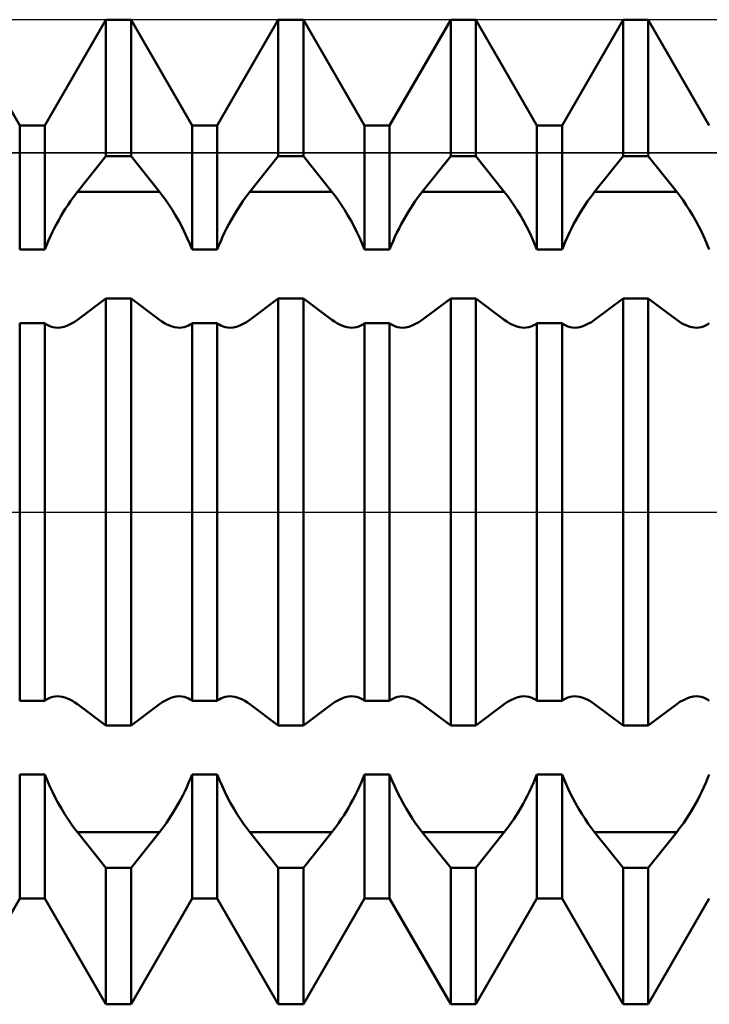
# Model space of a CAD drawing. Units: millimetres. Extents: x -27 to 95, y -35 to 37.
# Drawn here: x 55 to 58, y -2 to 2 of the extents above; entities that cross this region are included whole.
import ezdxf

# ---------------------------------------------------------------- set-up
doc = ezdxf.new("R2010")
doc.units = ezdxf.units.MM
doc.header["$LTSCALE"] = 4.3
doc.linetypes.add('LONGDASH_DASH', pattern=[0.85, 0.4, -0.2, 0.05, -0.2])
for name, color, linetype in [('1', 4, 'CONTINUOUS'), ('4', 2, 'LONGDASH_DASH'), ('CUT', 1, 'CONTINUOUS'), ('NOCUT', 7, 'CONTINUOUS'), ('SK4', 2, 'LONGDASH_DASH')]:
    doc.layers.add(name, color=color, linetype=linetype)

msp = doc.modelspace()

# ---------------------------------------------------------------- linework, layer by layer
at = {"layer": '1', "color": 4, "linetype": 'CONTINUOUS', "lineweight": 50}
for p, q in [((55.099, 1.5705), (54.851, 2)), ((55.201, 1.5705), (55.449, 2)), ((55.449, 2), (55.551, 2)), ((55.449, 1.4456), (55.449, 2)), ((55.799, 1.5705), (55.551, 2)), ((55.551, 1.4456), (55.551, 2)), ((55.901, 1.5705), (56.149, 2)), ((56.149, 2), (56.251, 2)), ((56.149, 1.4456), (56.149, 2)), ((56.499, 1.5705), (56.251, 2)), ((56.251, 1.4456), (56.251, 2)), ((56.601, 1.5705), (56.849, 2)), ((56.849, 2), (56.951, 2)), ((56.849, 1.4456), (56.849, 2)), ((57.199, 1.5705), (56.951, 2)), ((56.951, 1.4456), (56.951, 2)), ((57.301, 1.5705), (57.549, 2)), ((57.549, 2), (57.651, 2)), ((57.549, 1.4456), (57.549, 2)), ((57.899, 1.5705), (57.651, 2)), ((57.651, 1.4456), (57.651, 2)), ((55.099, 1.5705), (55.201, 1.5705)), ((55.099, 1.0658), (55.099, 1.5705)), ((55.201, 1.0658), (55.201, 1.5705)), ((55.799, 1.5705), (55.901, 1.5705)), ((55.799, 1.0658), (55.799, 1.5705)), ((55.901, 1.0658), (55.901, 1.5705)), ((56.499, 1.5705), (56.601, 1.5705)), ((56.499, 1.0658), (56.499, 1.5705)), ((56.601, 1.0658), (56.601, 1.5705)), ((57.199, 1.5705), (57.301, 1.5705)), ((57.199, 1.0658), (57.199, 1.5705)), ((57.301, 1.0658), (57.301, 1.5705)), ((55.3335, 1.3011), (55.449, 1.4456)), ((55.449, 1.4456), (55.551, 1.4456)), ((55.6665, 1.3011), (55.551, 1.4456)), ((56.0335, 1.3011), (56.149, 1.4456)), ((56.149, 1.4456), (56.251, 1.4456)), ((56.3665, 1.3011), (56.251, 1.4456)), ((56.7335, 1.3011), (56.849, 1.4456)), ((56.849, 1.4456), (56.951, 1.4456)), ((57.0665, 1.3011), (56.951, 1.4456)), ((57.4335, 1.3011), (57.549, 1.4456)), ((57.549, 1.4456), (57.651, 1.4456)), ((57.7665, 1.3011), (57.651, 1.4456)), ((55.3146, 1.2762), (55.3242, 1.289)), ((55.3242, 1.289), (55.3335, 1.3011)), ((55.3335, 1.3011), (55.6665, 1.3011)), ((55.6793, 1.2845), (55.6665, 1.3011)), ((55.6924, 1.2664), (55.6793, 1.2845)), ((56.0146, 1.2762), (56.0242, 1.289)), ((56.0242, 1.289), (56.0335, 1.3011)), ((56.0335, 1.3011), (56.3665, 1.3011)), ((56.3793, 1.2845), (56.3665, 1.3011)), ((56.3924, 1.2664), (56.3793, 1.2845)), ((56.7146, 1.2762), (56.7242, 1.289)), ((56.7242, 1.289), (56.7335, 1.3011)), ((56.7335, 1.3011), (57.0665, 1.3011)), ((57.0793, 1.2845), (57.0665, 1.3011)), ((57.0924, 1.2664), (57.0793, 1.2845)), ((57.4146, 1.2762), (57.4242, 1.289)), ((57.4242, 1.289), (57.4335, 1.3011)), ((57.4335, 1.3011), (57.7665, 1.3011)), ((57.7793, 1.2845), (57.7665, 1.3011)), ((57.7924, 1.2664), (57.7793, 1.2845)), ((55.2856, 1.2336), (55.2953, 1.2484)), ((55.2953, 1.2484), (55.305, 1.2627)), ((55.305, 1.2627), (55.3146, 1.2762)), ((55.7056, 1.2471), (55.6924, 1.2664)), ((55.7188, 1.2267), (55.7056, 1.2471)), ((55.9856, 1.2336), (55.9953, 1.2484)), ((55.9953, 1.2484), (56.005, 1.2627)), ((56.005, 1.2627), (56.0146, 1.2762)), ((56.4056, 1.2471), (56.3924, 1.2664)), ((56.4188, 1.2267), (56.4056, 1.2471)), ((56.6856, 1.2336), (56.6953, 1.2484)), ((56.6953, 1.2484), (56.705, 1.2627)), ((56.705, 1.2627), (56.7146, 1.2762)), ((57.1056, 1.2471), (57.0924, 1.2664)), ((57.1188, 1.2267), (57.1056, 1.2471)), ((57.3856, 1.2336), (57.3953, 1.2484)), ((57.3953, 1.2484), (57.405, 1.2627)), ((57.405, 1.2627), (57.4146, 1.2762)), ((57.8056, 1.2471), (57.7924, 1.2664)), ((57.8188, 1.2267), (57.8056, 1.2471)), ((55.2572, 1.1859), (55.2665, 1.2023)), ((55.2665, 1.2023), (55.276, 1.2182)), ((55.276, 1.2182), (55.2856, 1.2336)), ((55.7318, 1.2052), (55.7188, 1.2267)), ((55.7445, 1.1829), (55.7318, 1.2052)), ((55.9572, 1.1859), (55.9665, 1.2023)), ((55.9665, 1.2023), (55.976, 1.2182)), ((55.976, 1.2182), (55.9856, 1.2336)), ((56.4318, 1.2052), (56.4188, 1.2267)), ((56.4445, 1.1829), (56.4318, 1.2052)), ((56.6572, 1.1859), (56.6665, 1.2023)), ((56.6665, 1.2023), (56.676, 1.2182)), ((56.676, 1.2182), (56.6856, 1.2336)), ((57.1318, 1.2052), (57.1188, 1.2267)), ((57.1445, 1.1829), (57.1318, 1.2052)), ((57.3572, 1.1859), (57.3665, 1.2023)), ((57.3665, 1.2023), (57.376, 1.2182)), ((57.376, 1.2182), (57.3856, 1.2336)), ((57.8318, 1.2052), (57.8188, 1.2267)), ((57.8445, 1.1829), (57.8318, 1.2052)), ((55.2393, 1.1522), (55.2481, 1.1692)), ((55.2481, 1.1692), (55.2572, 1.1859)), ((55.7567, 1.16), (55.7445, 1.1829)), ((55.9393, 1.1522), (55.9481, 1.1692)), ((55.9481, 1.1692), (55.9572, 1.1859)), ((56.4567, 1.16), (56.4445, 1.1829)), ((56.6393, 1.1522), (56.6481, 1.1692)), ((56.6481, 1.1692), (56.6572, 1.1859)), ((57.1567, 1.16), (57.1445, 1.1829)), ((57.3393, 1.1522), (57.3481, 1.1692)), ((57.3481, 1.1692), (57.3572, 1.1859)), ((57.8567, 1.16), (57.8445, 1.1829)), ((55.2228, 1.1178), (55.2309, 1.1351)), ((55.2309, 1.1351), (55.2393, 1.1522)), ((55.7684, 1.1366), (55.7567, 1.16)), ((55.7794, 1.1131), (55.7684, 1.1366)), ((55.9228, 1.1178), (55.9309, 1.1351)), ((55.9309, 1.1351), (55.9393, 1.1522)), ((56.4684, 1.1366), (56.4567, 1.16)), ((56.4794, 1.1131), (56.4684, 1.1366)), ((56.6228, 1.1178), (56.6309, 1.1351)), ((56.6309, 1.1351), (56.6393, 1.1522)), ((57.1684, 1.1366), (57.1567, 1.16)), ((57.1794, 1.1131), (57.1684, 1.1366)), ((57.3228, 1.1178), (57.3309, 1.1351)), ((57.3309, 1.1351), (57.3393, 1.1522)), ((57.8684, 1.1366), (57.8567, 1.16)), ((57.8794, 1.1131), (57.8684, 1.1366)), ((55.201, 1.0658), (55.2079, 1.0833)), ((55.2079, 1.0833), (55.2151, 1.1005)), ((55.2151, 1.1005), (55.2228, 1.1178)), ((55.7895, 1.0896), (55.7794, 1.1131)), ((55.799, 1.0658), (55.7895, 1.0896)), ((55.901, 1.0658), (55.9079, 1.0833)), ((55.9079, 1.0833), (55.9151, 1.1005)), ((55.9151, 1.1005), (55.9228, 1.1178)), ((56.4895, 1.0896), (56.4794, 1.1131)), ((56.499, 1.0658), (56.4895, 1.0896)), ((56.601, 1.0658), (56.6079, 1.0833)), ((56.6079, 1.0833), (56.6151, 1.1005)), ((56.6151, 1.1005), (56.6228, 1.1178)), ((57.1895, 1.0896), (57.1794, 1.1131)), ((57.199, 1.0658), (57.1895, 1.0896)), ((57.301, 1.0658), (57.3079, 1.0833)), ((57.3079, 1.0833), (57.3151, 1.1005)), ((57.3151, 1.1005), (57.3228, 1.1178)), ((57.8895, 1.0896), (57.8794, 1.1131)), ((57.899, 1.0658), (57.8895, 1.0896)), ((55.099, 1.0658), (55.201, 1.0658)), ((55.799, 1.0658), (55.901, 1.0658)), ((56.499, 1.0658), (56.601, 1.0658)), ((57.199, 1.0658), (57.301, 1.0658)), ((55.3335, 0.781), (55.449, 0.8678)), ((55.449, 0.8678), (55.551, 0.8678)), ((55.449, -0.8678), (55.449, 0.8678)), ((55.6665, 0.781), (55.551, 0.8678)), ((55.551, -0.8678), (55.551, 0.8678)), ((56.0335, 0.781), (56.149, 0.8678)), ((56.149, 0.8678), (56.251, 0.8678)), ((56.149, -0.8678), (56.149, 0.8678)), ((56.3665, 0.781), (56.251, 0.8678)), ((56.251, -0.8678), (56.251, 0.8678)), ((56.7335, 0.781), (56.849, 0.8678)), ((56.849, 0.8678), (56.951, 0.8678)), ((56.849, -0.8678), (56.849, 0.8678)), ((57.0665, 0.781), (56.951, 0.8678)), ((56.951, -0.8678), (56.951, 0.8678)), ((57.4335, 0.781), (57.549, 0.8678)), ((57.549, 0.8678), (57.651, 0.8678)), ((57.549, -0.8678), (57.549, 0.8678)), ((57.7665, 0.781), (57.651, 0.8678)), ((57.651, -0.8678), (57.651, 0.8678)), ((55.099, 0.7677), (55.201, 0.7677)), ((55.099, -0.7677), (55.099, 0.7677)), ((55.2084, 0.7619), (55.201, 0.7678)), ((55.201, -0.7677), (55.201, 0.7677)), ((55.2162, 0.7572), (55.2084, 0.7619)), ((55.2926, 0.7573), (55.3064, 0.7638)), ((55.3064, 0.7638), (55.3201, 0.7717)), ((55.3201, 0.7717), (55.3335, 0.781)), ((55.6765, 0.7739), (55.6665, 0.781)), ((55.6867, 0.7675), (55.6765, 0.7739)), ((55.697, 0.762), (55.6867, 0.7675)), ((55.7074, 0.7573), (55.697, 0.762)), ((55.7838, 0.7572), (55.7916, 0.7619)), ((55.7916, 0.7619), (55.799, 0.7678)), ((55.799, 0.7677), (55.901, 0.7677)), ((55.799, -0.7677), (55.799, 0.7677)), ((55.9084, 0.7619), (55.901, 0.7678)), ((55.901, -0.7677), (55.901, 0.7677)), ((55.9162, 0.7572), (55.9084, 0.7619)), ((55.9926, 0.7573), (56.0064, 0.7638)), ((56.0064, 0.7638), (56.0201, 0.7717)), ((56.0201, 0.7717), (56.0335, 0.781)), ((56.3765, 0.7739), (56.3665, 0.781)), ((56.3867, 0.7675), (56.3765, 0.7739)), ((56.397, 0.762), (56.3867, 0.7675)), ((56.4074, 0.7573), (56.397, 0.762)), ((56.4838, 0.7572), (56.4916, 0.7619)), ((56.4916, 0.7619), (56.499, 0.7678)), ((56.499, 0.7677), (56.601, 0.7677)), ((56.499, -0.7677), (56.499, 0.7677)), ((56.6084, 0.7619), (56.601, 0.7678)), ((56.601, -0.7677), (56.601, 0.7677)), ((56.6162, 0.7572), (56.6084, 0.7619)), ((56.6926, 0.7573), (56.7064, 0.7638)), ((56.7064, 0.7638), (56.7201, 0.7717)), ((56.7201, 0.7717), (56.7335, 0.781)), ((57.0765, 0.7739), (57.0665, 0.781)), ((57.0867, 0.7675), (57.0765, 0.7739)), ((57.097, 0.762), (57.0867, 0.7675)), ((57.1074, 0.7573), (57.097, 0.762)), ((57.1838, 0.7572), (57.1916, 0.7619)), ((57.1916, 0.7619), (57.199, 0.7678)), ((57.199, 0.7677), (57.301, 0.7677)), ((57.199, -0.7677), (57.199, 0.7677)), ((57.3084, 0.7619), (57.301, 0.7678)), ((57.301, -0.7677), (57.301, 0.7677)), ((57.3162, 0.7572), (57.3084, 0.7619)), ((57.3926, 0.7573), (57.4064, 0.7638)), ((57.4064, 0.7638), (57.4201, 0.7717)), ((57.4201, 0.7717), (57.4335, 0.781)), ((57.7765, 0.7739), (57.7665, 0.781)), ((57.7867, 0.7675), (57.7765, 0.7739)), ((57.797, 0.762), (57.7867, 0.7675)), ((57.8074, 0.7573), (57.797, 0.762)), ((57.8838, 0.7572), (57.8916, 0.7619)), ((57.8916, 0.7619), (57.899, 0.7678)), ((55.2246, 0.7535), (55.2162, 0.7572)), ((55.2334, 0.7508), (55.2246, 0.7535)), ((55.2426, 0.7492), (55.2334, 0.7508)), ((55.2522, 0.7487), (55.2426, 0.7492)), ((55.2522, 0.7487), (55.2653, 0.7497)), ((55.2653, 0.7497), (55.2789, 0.7526)), ((55.2789, 0.7526), (55.2926, 0.7573)), ((55.7177, 0.7536), (55.7074, 0.7573)), ((55.7279, 0.7509), (55.7177, 0.7536)), ((55.738, 0.7492), (55.7279, 0.7509)), ((55.7478, 0.7487), (55.738, 0.7492)), ((55.7478, 0.7487), (55.7574, 0.7492)), ((55.7574, 0.7492), (55.7666, 0.7508)), ((55.7666, 0.7508), (55.7754, 0.7535)), ((55.7754, 0.7535), (55.7838, 0.7572)), ((55.9246, 0.7535), (55.9162, 0.7572)), ((55.9334, 0.7508), (55.9246, 0.7535)), ((55.9426, 0.7492), (55.9334, 0.7508)), ((55.9522, 0.7487), (55.9426, 0.7492)), ((55.9522, 0.7487), (55.9653, 0.7497)), ((55.9653, 0.7497), (55.9789, 0.7526)), ((55.9789, 0.7526), (55.9926, 0.7573)), ((56.4177, 0.7536), (56.4074, 0.7573)), ((56.4279, 0.7509), (56.4177, 0.7536)), ((56.438, 0.7492), (56.4279, 0.7509)), ((56.4478, 0.7487), (56.438, 0.7492)), ((56.4478, 0.7487), (56.4574, 0.7492)), ((56.4574, 0.7492), (56.4666, 0.7508)), ((56.4666, 0.7508), (56.4754, 0.7535)), ((56.4754, 0.7535), (56.4838, 0.7572)), ((56.6246, 0.7535), (56.6162, 0.7572)), ((56.6334, 0.7508), (56.6246, 0.7535)), ((56.6426, 0.7492), (56.6334, 0.7508)), ((56.6522, 0.7487), (56.6426, 0.7492)), ((56.6522, 0.7487), (56.6653, 0.7497)), ((56.6653, 0.7497), (56.6789, 0.7526)), ((56.6789, 0.7526), (56.6926, 0.7573)), ((57.1177, 0.7536), (57.1074, 0.7573)), ((57.1279, 0.7509), (57.1177, 0.7536)), ((57.138, 0.7492), (57.1279, 0.7509)), ((57.1478, 0.7487), (57.138, 0.7492)), ((57.1478, 0.7487), (57.1574, 0.7492)), ((57.1574, 0.7492), (57.1666, 0.7508)), ((57.1666, 0.7508), (57.1754, 0.7535)), ((57.1754, 0.7535), (57.1838, 0.7572)), ((57.3246, 0.7535), (57.3162, 0.7572)), ((57.3334, 0.7508), (57.3246, 0.7535)), ((57.3426, 0.7492), (57.3334, 0.7508)), ((57.3522, 0.7487), (57.3426, 0.7492)), ((57.3522, 0.7487), (57.3653, 0.7497)), ((57.3653, 0.7497), (57.3789, 0.7526)), ((57.3789, 0.7526), (57.3926, 0.7573)), ((57.8177, 0.7536), (57.8074, 0.7573)), ((57.8279, 0.7509), (57.8177, 0.7536)), ((57.838, 0.7492), (57.8279, 0.7509)), ((57.8478, 0.7487), (57.838, 0.7492)), ((57.8478, 0.7487), (57.8574, 0.7492)), ((57.8574, 0.7492), (57.8666, 0.7508)), ((57.8666, 0.7508), (57.8754, 0.7535)), ((57.8754, 0.7535), (57.8838, 0.7572)), ((55.2084, -0.7619), (55.2162, -0.7572)), ((55.2162, -0.7572), (55.2246, -0.7535)), ((55.2246, -0.7535), (55.2334, -0.7508)), ((55.2334, -0.7508), (55.2426, -0.7492)), ((55.2426, -0.7492), (55.2522, -0.7487)), ((55.262, -0.7492), (55.2522, -0.7487)), ((55.2721, -0.7509), (55.262, -0.7492)), ((55.2823, -0.7536), (55.2721, -0.7509)), ((55.2926, -0.7573), (55.2823, -0.7536)), ((55.303, -0.762), (55.2926, -0.7573)), ((55.6936, -0.7638), (55.7074, -0.7573)), ((55.7074, -0.7573), (55.7211, -0.7526)), ((55.7211, -0.7526), (55.7347, -0.7497)), ((55.7347, -0.7497), (55.7478, -0.7487)), ((55.7574, -0.7492), (55.7478, -0.7487)), ((55.7666, -0.7508), (55.7574, -0.7492)), ((55.7754, -0.7535), (55.7666, -0.7508)), ((55.7838, -0.7572), (55.7754, -0.7535)), ((55.7916, -0.7619), (55.7838, -0.7572)), ((55.9084, -0.7619), (55.9162, -0.7572)), ((55.9162, -0.7572), (55.9246, -0.7535)), ((55.9246, -0.7535), (55.9334, -0.7508)), ((55.9334, -0.7508), (55.9426, -0.7492)), ((55.9426, -0.7492), (55.9522, -0.7487)), ((55.962, -0.7492), (55.9522, -0.7487)), ((55.9721, -0.7509), (55.962, -0.7492)), ((55.9823, -0.7536), (55.9721, -0.7509)), ((55.9926, -0.7573), (55.9823, -0.7536)), ((56.003, -0.762), (55.9926, -0.7573)), ((56.3936, -0.7638), (56.4074, -0.7573)), ((56.4074, -0.7573), (56.4211, -0.7526)), ((56.4211, -0.7526), (56.4347, -0.7497)), ((56.4347, -0.7497), (56.4478, -0.7487)), ((56.4574, -0.7492), (56.4478, -0.7487)), ((56.4666, -0.7508), (56.4574, -0.7492)), ((56.4754, -0.7535), (56.4666, -0.7508)), ((56.4838, -0.7572), (56.4754, -0.7535)), ((56.4916, -0.7619), (56.4838, -0.7572)), ((56.6084, -0.7619), (56.6162, -0.7572)), ((56.6162, -0.7572), (56.6246, -0.7535)), ((56.6246, -0.7535), (56.6334, -0.7508)), ((56.6334, -0.7508), (56.6426, -0.7492)), ((56.6426, -0.7492), (56.6522, -0.7487)), ((56.662, -0.7492), (56.6522, -0.7487)), ((56.6721, -0.7509), (56.662, -0.7492)), ((56.6823, -0.7536), (56.6721, -0.7509)), ((56.6926, -0.7573), (56.6823, -0.7536)), ((56.703, -0.762), (56.6926, -0.7573)), ((57.0936, -0.7638), (57.1074, -0.7573)), ((57.1074, -0.7573), (57.1211, -0.7526)), ((57.1211, -0.7526), (57.1347, -0.7497)), ((57.1347, -0.7497), (57.1478, -0.7487)), ((57.1574, -0.7492), (57.1478, -0.7487)), ((57.1666, -0.7508), (57.1574, -0.7492)), ((57.1754, -0.7535), (57.1666, -0.7508)), ((57.1838, -0.7572), (57.1754, -0.7535)), ((57.1916, -0.7619), (57.1838, -0.7572)), ((57.3084, -0.7619), (57.3162, -0.7572)), ((57.3162, -0.7572), (57.3246, -0.7535)), ((57.3246, -0.7535), (57.3334, -0.7508)), ((57.3334, -0.7508), (57.3426, -0.7492)), ((57.3426, -0.7492), (57.3522, -0.7487)), ((57.362, -0.7492), (57.3522, -0.7487)), ((57.3721, -0.7509), (57.362, -0.7492)), ((57.3823, -0.7536), (57.3721, -0.7509)), ((57.3926, -0.7573), (57.3823, -0.7536)), ((57.403, -0.762), (57.3926, -0.7573)), ((57.7936, -0.7638), (57.8074, -0.7573)), ((57.8074, -0.7573), (57.8211, -0.7526)), ((57.8211, -0.7526), (57.8347, -0.7497)), ((57.8347, -0.7497), (57.8478, -0.7487)), ((57.8574, -0.7492), (57.8478, -0.7487)), ((57.8666, -0.7508), (57.8574, -0.7492)), ((57.8754, -0.7535), (57.8666, -0.7508)), ((57.8838, -0.7572), (57.8754, -0.7535)), ((57.8916, -0.7619), (57.8838, -0.7572)), ((55.099, -0.7677), (55.201, -0.7677)), ((55.201, -0.7678), (55.2084, -0.7619)), ((55.3133, -0.7675), (55.303, -0.762)), ((55.3235, -0.7739), (55.3133, -0.7675)), ((55.3335, -0.781), (55.3235, -0.7739)), ((55.449, -0.8678), (55.3335, -0.781)), ((55.551, -0.8678), (55.6665, -0.781)), ((55.6665, -0.781), (55.6799, -0.7717)), ((55.6799, -0.7717), (55.6936, -0.7638)), ((55.799, -0.7678), (55.7916, -0.7619)), ((55.799, -0.7677), (55.901, -0.7677)), ((55.901, -0.7678), (55.9084, -0.7619)), ((56.0133, -0.7675), (56.003, -0.762)), ((56.0235, -0.7739), (56.0133, -0.7675)), ((56.0335, -0.781), (56.0235, -0.7739)), ((56.149, -0.8678), (56.0335, -0.781)), ((56.251, -0.8678), (56.3665, -0.781)), ((56.3665, -0.781), (56.3799, -0.7717)), ((56.3799, -0.7717), (56.3936, -0.7638)), ((56.499, -0.7678), (56.4916, -0.7619)), ((56.499, -0.7677), (56.601, -0.7677)), ((56.601, -0.7678), (56.6084, -0.7619)), ((56.7133, -0.7675), (56.703, -0.762)), ((56.7235, -0.7739), (56.7133, -0.7675)), ((56.7335, -0.781), (56.7235, -0.7739)), ((56.849, -0.8678), (56.7335, -0.781)), ((56.951, -0.8678), (57.0665, -0.781)), ((57.0665, -0.781), (57.0799, -0.7717)), ((57.0799, -0.7717), (57.0936, -0.7638)), ((57.199, -0.7678), (57.1916, -0.7619)), ((57.199, -0.7677), (57.301, -0.7677)), ((57.301, -0.7678), (57.3084, -0.7619)), ((57.4133, -0.7675), (57.403, -0.762)), ((57.4235, -0.7739), (57.4133, -0.7675)), ((57.4335, -0.781), (57.4235, -0.7739)), ((57.549, -0.8678), (57.4335, -0.781)), ((57.651, -0.8678), (57.7665, -0.781)), ((57.7665, -0.781), (57.7799, -0.7717)), ((57.7799, -0.7717), (57.7936, -0.7638)), ((57.899, -0.7678), (57.8916, -0.7619)), ((55.449, -0.8678), (55.551, -0.8678)), ((56.149, -0.8678), (56.251, -0.8678)), ((56.849, -0.8678), (56.951, -0.8678)), ((57.549, -0.8678), (57.651, -0.8678)), ((55.099, -1.0658), (55.201, -1.0658)), ((55.099, -1.5705), (55.099, -1.0658)), ((55.2105, -1.0896), (55.201, -1.0658)), ((55.201, -1.5705), (55.201, -1.0658)), ((55.7921, -1.0833), (55.799, -1.0658)), ((55.799, -1.0658), (55.901, -1.0658)), ((55.799, -1.5705), (55.799, -1.0658)), ((55.9105, -1.0896), (55.901, -1.0658)), ((55.901, -1.5705), (55.901, -1.0658)), ((56.4921, -1.0833), (56.499, -1.0658)), ((56.499, -1.0658), (56.601, -1.0658)), ((56.499, -1.5705), (56.499, -1.0658)), ((56.6105, -1.0896), (56.601, -1.0658)), ((56.601, -1.5705), (56.601, -1.0658)), ((57.1921, -1.0833), (57.199, -1.0658)), ((57.199, -1.0658), (57.301, -1.0658)), ((57.199, -1.5705), (57.199, -1.0658)), ((57.3105, -1.0896), (57.301, -1.0658)), ((57.301, -1.5705), (57.301, -1.0658)), ((57.8921, -1.0833), (57.899, -1.0658)), ((55.2206, -1.1131), (55.2105, -1.0896)), ((55.2316, -1.1366), (55.2206, -1.1131)), ((55.7691, -1.1351), (55.7772, -1.1178)), ((55.7772, -1.1178), (55.7849, -1.1005)), ((55.7849, -1.1005), (55.7921, -1.0833)), ((55.9206, -1.1131), (55.9105, -1.0896)), ((55.9316, -1.1366), (55.9206, -1.1131)), ((56.4691, -1.1351), (56.4772, -1.1178)), ((56.4772, -1.1178), (56.4849, -1.1005)), ((56.4849, -1.1005), (56.4921, -1.0833)), ((56.6206, -1.1131), (56.6105, -1.0896)), ((56.6316, -1.1366), (56.6206, -1.1131)), ((57.1691, -1.1351), (57.1772, -1.1178)), ((57.1772, -1.1178), (57.1849, -1.1005)), ((57.1849, -1.1005), (57.1921, -1.0833)), ((57.3206, -1.1131), (57.3105, -1.0896)), ((57.3316, -1.1366), (57.3206, -1.1131)), ((57.8691, -1.1351), (57.8772, -1.1178)), ((57.8772, -1.1178), (57.8849, -1.1005)), ((57.8849, -1.1005), (57.8921, -1.0833)), ((55.2433, -1.16), (55.2316, -1.1366)), ((55.2555, -1.1829), (55.2433, -1.16)), ((55.7519, -1.1692), (55.7607, -1.1522)), ((55.7607, -1.1522), (55.7691, -1.1351)), ((55.9433, -1.16), (55.9316, -1.1366)), ((55.9555, -1.1829), (55.9433, -1.16)), ((56.4519, -1.1692), (56.4607, -1.1522)), ((56.4607, -1.1522), (56.4691, -1.1351)), ((56.6433, -1.16), (56.6316, -1.1366)), ((56.6555, -1.1829), (56.6433, -1.16)), ((57.1519, -1.1692), (57.1607, -1.1522)), ((57.1607, -1.1522), (57.1691, -1.1351)), ((57.3433, -1.16), (57.3316, -1.1366)), ((57.3555, -1.1829), (57.3433, -1.16)), ((57.8519, -1.1692), (57.8607, -1.1522)), ((57.8607, -1.1522), (57.8691, -1.1351)), ((55.2682, -1.2052), (55.2555, -1.1829)), ((55.7335, -1.2023), (55.7428, -1.1859)), ((55.7428, -1.1859), (55.7519, -1.1692)), ((55.9682, -1.2052), (55.9555, -1.1829)), ((56.4335, -1.2023), (56.4428, -1.1859)), ((56.4428, -1.1859), (56.4519, -1.1692)), ((56.6682, -1.2052), (56.6555, -1.1829)), ((57.1335, -1.2023), (57.1428, -1.1859)), ((57.1428, -1.1859), (57.1519, -1.1692)), ((57.3682, -1.2052), (57.3555, -1.1829)), ((57.8335, -1.2023), (57.8428, -1.1859)), ((57.8428, -1.1859), (57.8519, -1.1692)), ((55.2812, -1.2267), (55.2682, -1.2052)), ((55.2944, -1.2471), (55.2812, -1.2267)), ((55.7047, -1.2484), (55.7144, -1.2336)), ((55.7144, -1.2336), (55.724, -1.2182)), ((55.724, -1.2182), (55.7335, -1.2023)), ((55.9812, -1.2267), (55.9682, -1.2052)), ((55.9944, -1.2471), (55.9812, -1.2267)), ((56.4047, -1.2484), (56.4144, -1.2336)), ((56.4144, -1.2336), (56.424, -1.2182)), ((56.424, -1.2182), (56.4335, -1.2023)), ((56.6812, -1.2267), (56.6682, -1.2052)), ((56.6944, -1.2471), (56.6812, -1.2267)), ((57.1047, -1.2484), (57.1144, -1.2336)), ((57.1144, -1.2336), (57.124, -1.2182)), ((57.124, -1.2182), (57.1335, -1.2023)), ((57.3812, -1.2267), (57.3682, -1.2052)), ((57.3944, -1.2471), (57.3812, -1.2267)), ((57.8047, -1.2484), (57.8144, -1.2336)), ((57.8144, -1.2336), (57.824, -1.2182)), ((57.824, -1.2182), (57.8335, -1.2023)), ((55.3076, -1.2664), (55.2944, -1.2471)), ((55.3207, -1.2845), (55.3076, -1.2664)), ((55.6758, -1.289), (55.6854, -1.2762)), ((55.6854, -1.2762), (55.695, -1.2627)), ((55.695, -1.2627), (55.7047, -1.2484)), ((56.0076, -1.2664), (55.9944, -1.2471)), ((56.0207, -1.2845), (56.0076, -1.2664)), ((56.3758, -1.289), (56.3854, -1.2762)), ((56.3854, -1.2762), (56.395, -1.2627)), ((56.395, -1.2627), (56.4047, -1.2484)), ((56.7076, -1.2664), (56.6944, -1.2471)), ((56.7207, -1.2845), (56.7076, -1.2664)), ((57.0758, -1.289), (57.0854, -1.2762)), ((57.0854, -1.2762), (57.095, -1.2627)), ((57.095, -1.2627), (57.1047, -1.2484)), ((57.4076, -1.2664), (57.3944, -1.2471)), ((57.4207, -1.2845), (57.4076, -1.2664)), ((57.7758, -1.289), (57.7854, -1.2762)), ((57.7854, -1.2762), (57.795, -1.2627)), ((57.795, -1.2627), (57.8047, -1.2484)), ((55.3335, -1.3011), (55.3207, -1.2845)), ((55.449, -1.4456), (55.3335, -1.3011)), ((55.3335, -1.3011), (55.6665, -1.3011)), ((55.551, -1.4456), (55.6665, -1.3011)), ((55.6665, -1.3011), (55.6758, -1.289)), ((56.0335, -1.3011), (56.0207, -1.2845)), ((56.149, -1.4456), (56.0335, -1.3011)), ((56.0335, -1.3011), (56.3665, -1.3011)), ((56.251, -1.4456), (56.3665, -1.3011)), ((56.3665, -1.3011), (56.3758, -1.289)), ((56.7335, -1.3011), (56.7207, -1.2845)), ((56.849, -1.4456), (56.7335, -1.3011)), ((56.7335, -1.3011), (57.0665, -1.3011)), ((56.951, -1.4456), (57.0665, -1.3011)), ((57.0665, -1.3011), (57.0758, -1.289)), ((57.4335, -1.3011), (57.4207, -1.2845)), ((57.549, -1.4456), (57.4335, -1.3011)), ((57.4335, -1.3011), (57.7665, -1.3011)), ((57.651, -1.4456), (57.7665, -1.3011)), ((57.7665, -1.3011), (57.7758, -1.289)), ((55.449, -1.4456), (55.551, -1.4456)), ((55.449, -2), (55.449, -1.4456)), ((55.551, -2), (55.551, -1.4456)), ((56.149, -1.4456), (56.251, -1.4456)), ((56.149, -2), (56.149, -1.4456)), ((56.251, -2), (56.251, -1.4456)), ((56.849, -1.4456), (56.951, -1.4456)), ((56.849, -2), (56.849, -1.4456)), ((56.951, -2), (56.951, -1.4456)), ((57.549, -1.4456), (57.651, -1.4456)), ((57.549, -2), (57.549, -1.4456)), ((57.651, -2), (57.651, -1.4456)), ((54.851, -2), (55.099, -1.5705)), ((55.099, -1.5705), (55.201, -1.5705)), ((55.449, -2), (55.201, -1.5705)), ((55.551, -2), (55.799, -1.5705)), ((55.799, -1.5705), (55.901, -1.5705)), ((56.149, -2), (55.901, -1.5705)), ((56.251, -2), (56.499, -1.5705)), ((56.499, -1.5705), (56.601, -1.5705)), ((56.849, -2), (56.601, -1.5705)), ((56.951, -2), (57.199, -1.5705)), ((57.199, -1.5705), (57.301, -1.5705)), ((57.549, -2), (57.301, -1.5705)), ((57.651, -2), (57.899, -1.5705)), ((55.449, -2), (55.551, -2)), ((56.149, -2), (56.251, -2)), ((56.849, -2), (56.951, -2)), ((57.549, -2), (57.651, -2))]:
    msp.add_line(p, q, dxfattribs=at)
at = {"layer": '4', "color": 2, "linetype": 'LONGDASH_DASH', "lineweight": 25}
msp.add_line((24, 0), (63, 0), dxfattribs=at)
at = {"layer": 'CUT', "color": 1, "linetype": 'CONTINUOUS', "lineweight": 25}
for p, q in [((61.25, 2), (52, 2)), ((52, 1.459), (62.8816, 1.459))]:
    msp.add_line(p, q, dxfattribs=at)
at = {"layer": 'NOCUT', "color": 7, "linetype": 'CONTINUOUS', "lineweight": 25}
for p, q in [((62.8816, 1.459), (52, 1.459)), ((37, 0), (63, 0))]:
    msp.add_line(p, q, dxfattribs=at)
at = {"layer": 'SK4', "color": 2, "linetype": 'LONGDASH_DASH', "lineweight": 25}
msp.add_line((-6, 0), (69, 0), dxfattribs=at)

doc.saveas('drawing.dxf')
